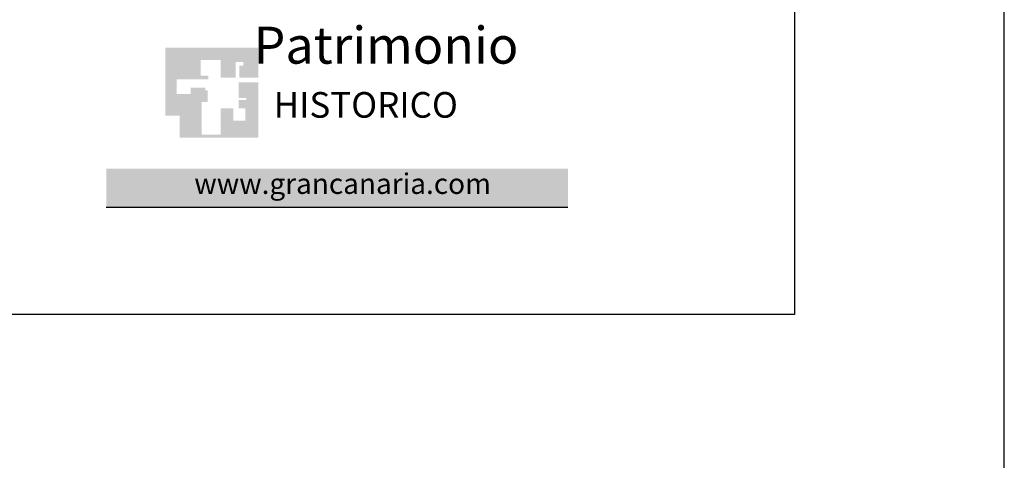
# Model space of a CAD drawing. Extents: x -1.8 to 23.9, y 20.5 to 54.9.
# Drawn here: x 20.6 to 23.9, y 51.3 to 52.7 of the extents above; entities that cross this region are included whole.
import ezdxf
from ezdxf.enums import TextEntityAlignment as Align

# ---------------------------------------------------------------- set-up
doc = ezdxf.new("R2010")
doc.units = 0
doc.header["$MEASUREMENT"] = 0
doc.layers.add('NIVEL_1', color=254, linetype='CONTINUOUS')
doc.layers.add('NIVEL_25', color=254, linetype='CONTINUOUS')
doc.styles.add('STYLE-AVANT_GARDE_BOOK_BT', font='txt')

msp = doc.modelspace()

# ---------------------------------------------------------------- hatches: boundary and pattern name
at = {"layer": 'NIVEL_1', "linetype": 'CONTINUOUS'}
msp.add_hatch(color=1, dxfattribs=at).paths.add_polyline_path([(21.1144, 52.3476), (21.1144, 52.4218), (21.0658, 52.4218), (21.0658, 52.6501), (21.3786, 52.6501), (21.3786, 52.5498), (21.3152, 52.5498), (21.3152, 52.5898), (21.3276, 52.5898), (21.3276, 52.6027), (21.3026, 52.6027), (21.3026, 52.5492), (21.2524, 52.5492), (21.2524, 52.6084), (21.1845, 52.6084), (21.1845, 52.5558), (21.2102, 52.5558), (21.2102, 52.5438), (21.1034, 52.5438), (21.1034, 52.495), (21.1514, 52.495), (21.1514, 52.5155), (21.2003, 52.5155), (21.2003, 52.5065), (21.2078, 52.5065), (21.2078, 52.4676), (21.1882, 52.4676), (21.1882, 52.358), (21.2524, 52.358), (21.2524, 52.4465), (21.2945, 52.4465), (21.2945, 52.4051), (21.3353, 52.4051), (21.3353, 52.4465), (21.3125, 52.4465), (21.3125, 52.4739), (21.3383, 52.4739), (21.3383, 52.4805), (21.3125, 52.4805), (21.3125, 52.5342), (21.3786, 52.5342), (21.3786, 52.3481)])

# ---------------------------------------------------------------- linework, layer by layer
at = {"layer": 'NIVEL_1', "color": 7, "linetype": 'CONTINUOUS'}
msp.add_line((23.8885, 50.8008), (23.8885, 54.8618), dxfattribs=at)
at = {"layer": 'NIVEL_1', "color": 5, "linetype": 'CONTINUOUS'}
msp.add_line((20.8671, 52.114), (22.42, 52.114), dxfattribs=at)
at = {"layer": 'NIVEL_1', "color": 5, "linetype": 'CONTINUOUS', "extrusion": (0, 0, -1)}
msp.add_solid([(-20.8671, 52.2434), (-22.42, 52.2434), (-20.8671, 52.114), (-22.42, 52.114)], dxfattribs=at)
msp.add_solid([(-20.8671, 52.2434), (-22.42, 52.2434), (-20.8671, 52.114), (-22.42, 52.114)], dxfattribs=at)
at = {"layer": 'NIVEL_25', "color": 250, "linetype": 'CONTINUOUS'}
for p, q in [((23.1825, 54.1559), (23.1825, 51.7527)), ((23.1825, 51.7527), (4.5891, 51.7527))]:
    msp.add_line(p, q, dxfattribs=at)

# ---------------------------------------------------------------- texts
at = {"layer": 'NIVEL_1', "color": 250, "linetype": 'CONTINUOUS', "style": 'STYLE-AVANT_GARDE_BOOK_BT'}
for s, height, p in [('Patrimonio', 0.12424, (21.808, 52.5966)), ('HISTORICO', 0.08627, (21.7402, 52.4147))]:
    msp.add_text(s, height=height, dxfattribs=at).set_placement(p, align=Align.CENTER)
at = {"layer": 'NIVEL_1', "color": 5, "linetype": 'CONTINUOUS', "insert": (21.6623, 52.1839), "char_height": 0.06902, "attachment_point": 5, "style": 'STYLE-AVANT_GARDE_BOOK_BT'}
msp.add_mtext('www.grancanaria.com', dxfattribs=at)

doc.saveas('drawing.dxf')
